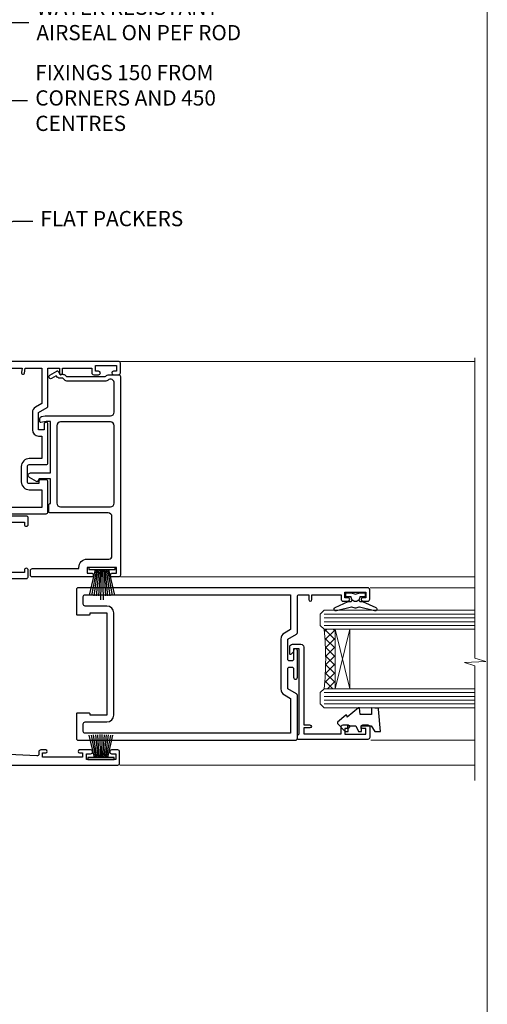
# Model space of a CAD drawing. Units: millimetres. Extents: x -33 to 11353, y 1138 to 3143.
# Drawn here: x 10030 to 10153, y 2280 to 2538 of the extents above; entities that cross this region are included whole.
import ezdxf
from ezdxf import colors
from ezdxf.entities.mleader import LeaderData, LeaderLine
from ezdxf.math import Vec2, Vec3

# ---------------------------------------------------------------- set-up
doc = ezdxf.new("R2010")
doc.units = ezdxf.units.MM
doc.linetypes.add('Dashed', pattern=[564.4444465637206, 282.2222232818604, -282.2222232818602])
doc.layers.get('Defpoints').update_dxf_attribs({"color": 8})
doc.layers.add('Aluminium Systems Ltd Joinery Detail', color=7, linetype='Continuous')
doc.layers.add('Aluminium Systems Ltd Notes', color=7, linetype='Continuous')
doc.styles.get("Standard").update_dxf_attribs({"font": 'arial.ttf'})

# ---------------------------------------------------------------- blocks, each defined once
blk = doc.blocks.new('Page Layout Group')
at = {"layer": 'Aluminium Systems Ltd Joinery Detail', "color": 8, "lineweight": 5}
blk.add_lwpolyline([(9600, 694.6394637946069), (9600, 0), (10153.08253771097, 0), (10153.08253771097, 694.6394637946069)], close=True, dxfattribs=at)
blk = doc.blocks.new('_Open90')
at = {"color": 0, "linetype": 'ByBlock', "lineweight": -2}
for p, q in [((0, 0), (-2.439666651745029, 0)), ((-0.5, 0.5), (0, 0)), ((0, 0), (-0.5, -0.5))]:
    blk.add_line(p, q, dxfattribs=at)
blk = doc.blocks.new('F551-21009')
blk.add_lwpolyline([(0.05857846698543767, 13.24140453385576, -0.1989120425150028), (-5.115907697472721e-13, 13.38282571331615), (-4.973799150320701e-13, 15.69997814728822, -0.9999999999999999), (1.199997999999553, 15.69997814728822), (1.199997999999539, 2.000000000047521), (7.947410614928799, 2.000000000038185), (8.247410614929152, 1.700000000037548), (8.54741061492814, 2.000000000036593), (20.5999999999629, 2.00000000001954), (20.60000000002057, 7.400000000036911, -1.000000000006063), (21.8000000000321, 7.40000000003009), (21.79999999997429, 0.1999999999979849, -0.4142135623707642), (21.5999999999743, -4.121147867408581e-13), (21.1999999999737, -2.415845301584341e-13, -0.414213562373095), (20.5999999999699, 0.6000000000035328), (20.5999999999699, 0.7999999999997129), (1.999999999999375, 0.7999999999999545), (1.999999999999375, 0.5, -0.4142135623731283), (1.499999999999318, 0), (0.4999999999994884, 0, -0.414213562373095), (-5.115907697472721e-13, 0.5), (5.115907697472721e-13, 6.21715443481412, -0.1989123673796319), (0.05857864376318389, 6.358575791051408), (0.3999989999996956, 6.699996147287948), (0.3999989999996956, 12.89998314728791)], format="xyb", close=True)
blk = doc.blocks.new('DY445')
blk.add_lwpolyline([(4.749999978884219, 8.84397432038677), (6.249999978884219, 9.781278348250755), (6.249999978884226, 11.28127834825076), (0.3278039087574705, 10.7631533289369, 0.3639702342661976), (0.1459961176886502, 10.58134553786808), (-2.111577046548518e-08, 8.912602035332263), (1.749999978884219, 8.912602035332256), (1.749999978884226, 5.912602035332263), (-2.111577046548518e-08, 5.759496874161904), (-2.111577046548518e-08, 5.459496874161893), (2.488722065170698, 2.493553386861443), (1.949999978884229, 2.446421311520339), (1.949999978884229, 2.146421311520335), (3.751061303803276, 7.065573015552218e-09), (4.1545633216341, 7.065573015552218e-09), (6.249999978884219, 2.022622564681807), (6.249999978884205, 2.822622564681811), (4.749999978884226, 2.691389569392932), (4.749999978884219, 4.774702138350111), (6.249999978884212, 5.506301021198897), (6.249999978884212, 6.306301021198916), (4.749999978884219, 6.175068025910026)], format="xyb", close=True)
blk = doc.blocks.new('DY221-Comp')
at = {"color": 0}
blk.add_lwpolyline([(-1.819871826604867, -0.8847475032962393), (-2.101763809019758, -0.960280232338846, 0.3394542588633712), (-2.25, -1.153465397595937), (-2.25, -1.799999999999272, -0.1052493344124674), (-2.267337635714284, -1.881452198702391), (-3.793344089284801, -5.303630496753613, -0.9133919180647162), (-4.735844364970035, -4.981867646145474), (-3.771331644651582, -1.015104479072761, 0.1257362244887155), (-3.772484225381049, -0.9160877285103197), (-4.004079121606992, -0.05176380945886194, -0.1316524975874038), (-4.004079121606992, 0.05176380858210905), (-3.772484225381049, 0.9160877285103197, 0.1257362244887155), (-3.771331644651582, 1.015104479072761), (-4.735844364970035, 4.981867646145474, -0.913391918064716), (-3.793344089284801, 5.303630496753613), (-2.267337635714284, 1.881452198702391, -0.1052493344124674), (-2.25, 1.799999999999272), (-2.25, 1.153465397595937, 0.3394542588633712), (-2.101763809019758, 0.960280232338846), (-1.819871826604867, 0.8847475032962393)], format="xyb", dxfattribs=at)
blk.add_lwpolyline([(0, 1.125), (-0.3014428414844588, 0), (0, -1.125), (0, -2.5), (-1, -2.5), (-1, -1.11803398875054, -0.447213595499958), (-2.25, 0, -0.4472135954999584), (-1, 1.11803398875054), (-1, 2.5), (0, 2.5)], format="xyb", close=True, dxfattribs=at)
blk = doc.blocks.new('A$C539B46DB')
at = {"color": 0, "rotation": 180}
blk.add_blockref('DY221-Comp', (0.1499960000078318, 0), dxfattribs=at)
blk = doc.blocks.new('C438-21617')
at = {"flags": 128}
blk.add_lwpolyline([(1.499999967791013, 3.699999993124436), (1.499999967791013, 13.49999999312371), (3.299999967819844, 13.49999999312337, 0.4142135623720295), (3.799999967820185, 13.99999999312189), (3.799999967819844, 15.29999999312662, 0.9999999999999999), (2.899999967825664, 15.29999999312662), (2.899999967825664, 14.49999999312371), (1.399999967825664, 14.49999999312371), (1.399999967825664, 19.99999999312371), (2.899999967825664, 19.99999999312371), (2.899999967825664, 19.19999999312807, 0.9999999999999999), (3.799999967819844, 19.19999999312807), (3.799999967819844, 20.49999999312371, 0.414213562373095), (3.299999967819844, 20.99999999312371), (0.4999999678196616, 20.99999999312371, 0.414213562373095), (-3.218033839402779e-08, 20.49999999312371), (-3.218033839402779e-08, 2.199999993124436, 0.4142135623724291), (0.1999999678199345, 1.999999993123708), (0.9999999678196616, 1.999999993123708), (1.499999967819662, 2.499999993123708), (23.79999996782121, 2.499999993123708), (23.79999996782121, 0.9999999931237085), (23.01714196782072, 0.9999999931237085), (22.35856332405942, 0.3414213493592229, 0.6681786379198802), (22.49998468029557, -6.876291536173085e-09), (24.24998996782128, -6.876291536173085e-09, 0.414213562373095), (24.99998996782128, 0.7499999931237085), (24.99998996782128, 2.949999993124436, 0.414213562373095), (24.24998996782128, 3.699999993124436), (3.799999967823425, 3.699999993124436), (3.799999967823481, 5.299999993122867, 0.9999999999999999), (2.999999967824209, 5.299999993122867), (2.999999967824266, 3.699999993124436)], format="xyb", close=True, dxfattribs=at)
blk = doc.blocks.new('A895-22345')
for points in [[(32.65000002866117, 29.50000008753122), (32.65000002866117, 25.99705636211544, 0.171572875234226), (32.76111113974883, 25.68278668161767, -0.1715728752342437), (33.25000002866108, 24.3000000875314), (33.25000002866108, 22.20000008753115, -0.414213562373095), (31.05000002866126, 20.00000008753111), (30.30000002866126, 20.00000008753111), (30.30000002866126, 19.20000008753115, -0.414213562373428), (30.10000002866144, 19.00000008753111), (28.50000002866108, 19.00000008753111, -0.4142135623732615), (28.30000002866126, 19.20000008753115), (28.30000002866126, 20.00000008753111), (25.10000002866144, 20.00000008753122), (25.10000002866144, 19.20000008753115, -0.414213562373095), (24.90000002866162, 19.00000008753133), (23.30000002866126, 19.00000008753111, -0.4142135623732615), (23.10000002866144, 19.20000008753115), (23.10000002866144, 20.00000008753122), (22.35000002866099, 20.00000008753122, -0.414213562373095), (20.15000002866117, 22.20000008753127), (20.15000002866117, 24.3000000875314, -0.1715728752342643), (20.63888891744472, 25.68278668172181, 0.1715728752342691), (20.75000002866108, 25.99705636211544), (20.75000002866108, 29.50000008753111, 0.4142135623731616), (20.25000002866108, 30.00000008753122), (14.04729534885217, 30.00000008753122), (14.04729534885217, 29.55000008753072, -0.663104846952222), (12.68962128992661, 28.97641518187092, 0.1952598447287443), (11.40000002866117, 29.50000008753122), (9.550000028661259, 29.50000008753099), (9.550000028661259, 29.20233440520869), (9.982817808891184, 28.83915716545093, 0.3639702342660909), (9.982817808891184, 26.46084300961147), (9.550000028661259, 26.09766576985393), (9.550000028661259, 25.8000000875314), (11.40000002866117, 25.8000000875314, 0.1952598447287699), (12.68962128992661, 26.3235849931917, -0.6408239254461365), (14.04573131998603, 25.8000000875314), (14.35000002866144, 25.8000000875314, -0.4142135623730951), (14.85000002866144, 25.3000000875314), (14.85000002866144, 24.30000008753117, -0.4142135623730951), (14.35000002866144, 23.80000008753117), (8.45000002866135, 23.80000008753117, -0.4142135623730951), (7.95000002866135, 24.30000008753117), (7.95000002866135, 30.00000008753122), (4.347232257982512, 30.00000008753122), (4.193923129866278, 29.1305408164645, -1), (3.406076927456695, 29.26945935859803), (3.53489096847369, 30.00000008753122), (1.800000028661259, 30.00000008753122), (1.800000028661259, 24.10000008753136, -0.4999999999999717), (1.800000028661259, 23.30000008753117), (1.800000028661259, 17.40000008753131), (3.53489096847369, 17.40000008753131), (3.406076927456695, 18.1305408164645, -0.9999999999999999), (4.193923129866278, 18.26945935859825), (4.358002567025494, 17.33891862966479, -0.4663076581550153), (3.570156364615457, 16.40000008753108), (1.800000028661259, 16.40000008753108), (1.800000028661259, 6.457229615400678, -0.5542191990939351), (2.123584934321741, 5.139621348796567, 0.1952598447287443), (1.600000028661441, 3.850000087531129), (1.600000028661441, 2.00000008753122), (1.897665710983972, 2.00000008753122), (2.260842950741505, 2.432817867761145, 0.3639702342660909), (4.639157106581195, 2.432817867761145), (5.002334346338728, 2.00000008753122), (5.300000028661259, 2.00000008753122), (5.300000028661259, 3.850000087531129, 0.1952598447287699), (4.776415123000959, 5.139621348796567, -0.9999999999999999), (5.923584934321468, 6.254969466648021, -0.1952598447287647), (6.900000028661168, 3.850000087531129), (6.900000028661168, 0.5000000875312196, -0.4142135623730951), (6.400000028661168, 8.753121960580756e-08), (0.5000000286610771, 8.753121960580756e-08, -0.4142135623730951), (2.866107706722687e-08, 0.5000000875312196), (2.866107706722687e-08, 31.50000008753122, -0.4142135623730951), (0.5000000286610771, 32.00000008753122), (22.25000002866108, 32.00000008753122, -0.4142135623730951), (22.75000002866108, 31.50000008753122), (22.75000002866108, 25.61961532980214), (23.22320510941807, 24.80000008753129, -0.5773502691896237), (23.05000002866126, 24.50000008753133), (22.35000002866144, 24.50000008753133, 0.414213562373095), (22.15000002866162, 24.30000008753129), (22.15000002866162, 22.20000008753138, 0.414213562373095), (22.35000002866144, 22.00000008753133), (31.05000002866126, 22.00000008753133, 0.414213562373095), (31.25000002866108, 22.20000008753138), (31.25000002866108, 24.30000008753129, 0.414213562373095), (31.05000002866126, 24.50000008753133), (30.35000002866144, 24.50000008753133, -0.5773502691896237), (30.17679494790463, 24.80000008753129), (30.65000002866117, 25.61961532980214), (30.65000002866117, 31.50000008753122, -0.4142135623730951), (31.15000002866117, 32.00000008753122), (66.00000002866108, 32.00000008753122), (66.00000002866108, 50.50000008753122, -0.4142135623730952), (66.50000002866108, 51.00000008753122), (74.40000002866071, 51.00000008753122, -0.4142135623731283), (74.90000002866071, 50.50000008753122), (74.90000002866071, 49.00000008753122, -0.4142135623730951), (74.50000002866108, 48.60000008753113), (73.90000002866071, 48.60000008753113), (73.90000002866071, 46.10000008753113, 0.4142135623731005), (74.40000002866071, 45.60000008753113), (78.40000002866071, 45.60000008753113, 0.414213562373095), (78.90000002866071, 46.10000008753113), (78.90000002866071, 50.50000008753122, -0.4142135623730951), (79.40000002866071, 51.00000008753122), (89.50000002866108, 51.00000008753122, -0.9999999999999999), (89.50000002866108, 50.00000008753122), (88.00000002866108, 50.00000008753122), (88.00000002866108, 48.50000008753122), (92.556624355687, 48.50000008753122), (93.85566246136358, 50.75000008753122, -0.2679491924311176), (94.28867516325607, 51.00000008753122), (104.2000000286613, 51.00000008753122), (104.2000000286613, 54.00000008753122), (102.9000000286612, 54.00000008753122, -0.9999999999999999), (102.9000000286612, 54.80000008753117), (104.2000000286613, 54.80000008753117), (104.2000000286613, 62.50000008753122), (103.0000000286611, 62.50000008753122, -0.414213562373095), (102.5000000286611, 63.00000008753122), (102.5000000286611, 64.3000000875314, -0.9999999999999999), (103.4000000286612, 64.3000000875314), (103.4000000286612, 63.50000008753122), (104.9000000286612, 63.50000008753122), (104.9000000286612, 69.00000008753122), (103.4000000286612, 69.00000008753122), (103.4000000286612, 68.20000008753104, -0.9999999999999999), (102.5000000286611, 68.20000008753104), (102.5000000286611, 69.50000008753122, -0.414213562373095), (103.0000000286611, 70.00000008753122), (105.5000000286611, 70.00000008753122, -0.414213562373095), (106.0000000286611, 69.50000008753122), (106.0000000286611, 19.50000008753122, -0.414213562373095), (105.5000000286611, 19.00000008753122), (104.6660254324458, 19.00000008753122), (103.6267949479044, 20.80000008753117, -0.4142135623730896), (103.7000000286613, 21.07320516828813), (104.4000000286612, 21.47735035672085), (104.4000000286612, 23.80000008753117), (104.2000000286613, 24.00000008753122), (104.2000000286613, 30.00000008753122), (98.05000002866126, 30.00000008753122), (98.05000002866126, 24.30000008753117, -0.4142135623730951), (97.55000002866126, 23.80000008753117), (91.65000002866117, 23.80000008753117, -0.4142135623730951), (91.15000002866117, 24.30000008753117), (91.15000002866117, 25.3000000875314, -0.4142135623730951), (91.65000002866117, 25.8000000875314), (91.95426873733658, 25.8000000875314, -0.6408239254461365), (93.310378767396, 26.3235849931917, 0.1952598447287699), (94.60000002866144, 25.8000000875314), (96.45000002866135, 25.8000000875314), (96.45000002866135, 26.09766576985393), (96.01718224843188, 26.46084300961147, 0.3639702342660909), (96.01718224843142, 28.83915716545093), (96.45000002866135, 29.20233440520869), (96.45000002866135, 29.50000008753099), (94.60000002866144, 29.50000008753122, 0.1952598447287443), (93.310378767396, 28.97641518187092, -0.6631048469514026), (91.95270470846998, 29.55000008753117), (91.95270470846998, 30.00000008753122), (67.60000002866144, 30.00000008753122), (67.60000002866144, 21.47735035672085), (68.30000002866126, 21.07320516828813, -0.4142135623730896), (68.37320510941817, 20.80000008753117), (67.33397462487682, 19.00000008753122), (66.50000002866108, 19.00000008753122, -0.4142135623730951), (66.00000002866108, 19.50000008753122), (66.00000002866108, 30.00000008753122), (56.45000002866135, 30.00000008753122), (56.45000002866135, 24.30000008753117, -0.4142135623730951), (55.95000002866135, 23.80000008753117), (50.05000002866126, 23.80000008753117, -0.4142135623730951), (49.55000002866126, 24.30000008753117), (49.55000002866126, 25.3000000875314, -0.4142135623730951), (50.05000002866126, 25.8000000875314), (50.35426873733667, 25.8000000875314, -0.6408239254461741), (51.71037876739609, 26.3235849931917, 0.1952598447287699), (53.00000002866153, 25.8000000875314), (54.85000002866144, 25.8000000875314), (54.85000002866144, 26.09766576985393), (54.41718224843152, 26.46084300961147, 0.3639702342660909), (54.41718224843152, 28.83915716545093), (54.85000002866144, 29.20233440520869), (54.85000002866144, 29.50000008753099), (53.00000002866108, 29.50000008753122, 0.1952598447287443), (51.71037876739609, 28.97641518187092, -0.6631048469514026), (50.35270470847007, 29.5500000875314), (50.35270470847007, 30.00000008753122), (33.15000002866117, 30.00000008753122, 0.414213562373095)], [(98.7171573161865, 32.00000008753122), (99.05857867242383, 32.34142144376855, -0.4142135623730919), (99.34142138489852, 32.34142144376855), (99.68284274113574, 32.00000008753122), (104.2000000286611, 32.00000008753122), (104.2000000286611, 44.20542181962705), (103.0694592997281, 44.00607698632635, -1), (102.9305407575945, 44.7939231887361), (104.2000000286611, 45.01776310913576), (104.2000000286611, 49.40000008753131), (94.92376045936447, 49.40000008753131), (93.94226500174199, 47.70000008753104, -0.2679491924311225), (92.55662435568689, 46.90000008753108), (88.00000002866085, 46.90000008753108, -0.4142135623730981), (86.40000002866094, 48.50000008753122), (86.40000002866094, 49.40000008753131), (80.50000002866074, 49.40000008753131), (80.50000002866074, 46.10000008753124, -0.414213562373095), (78.40000002866071, 44.00000008753122), (74.40000002866083, 44.00000008753122, -0.414213562373095), (72.3000000286608, 46.10000008753124), (72.3000000286608, 49.40000008753131), (67.6000000286611, 49.40000008753131), (67.6000000286611, 32.00000008753122), (72.11715731618648, 32.00000008753122), (72.45857867242381, 32.34142144376855, -0.4142135623730841), (72.74142138489839, 32.34142144376855), (73.08284274113572, 32.00000008753122)]]:
    blk.add_lwpolyline(points, format="xyb", close=True)
blk = doc.blocks.new('A880-22346')
blk.add_lwpolyline([(62.90000005594108, 37.30000006750026), (30.15000005594112, 37.30000006750026), (30.15000005594112, 39.00000006750065, 0.3419987131269407), (30.00000005593603, 39.19364923481248, -0.3419987131268389), (29.85000005594117, 39.38729840216342), (29.85000005594117, 45.53811985214884), (30.35000005594117, 45.82679498674361, 0.4142135623732391), (30.42320513669796, 46.10000006750079), (29.5500000559411, 47.61243563279891, 0.7673269879788879), (28.85000005594105, 47.42487119809698), (28.85000005594105, 37.30000006750086), (24.15000005594101, 37.30000006750086), (24.15000005594135, 47.42487119809698, 0.7673269879788795), (23.45000005594119, 47.61243563279891), (22.57679497518433, 46.10000006750079, 0.4142135623732379), (22.65000005594112, 45.82679498674361), (23.15000005594112, 45.53811985214884), (23.15000005594112, 39.38729840216342, -0.3419987131268583), (23.00000005594626, 39.19364923481248, 0.3419987131269261), (22.85000005594105, 39.00000006750065), (22.85000005594119, 37.30000006750026), (2.500000055940944, 37.30000006750026, 0.4142135623730868), (2.000000055940944, 37.80000006750021), (0.5000000559409443, 37.80000006750021, 0.414213562373095), (5.59409443212644e-08, 37.30000006750021), (5.59409443212644e-08, 0.5000000675005367, 0.4142135623730951), (0.5000000559409443, 6.750053671567002e-08), (3.500000055941172, 6.750053671567002e-08, 0.4142135623730951), (4.000000055941172, 0.5000000675005367), (4.000000055940944, 2.100000067500559, 0.9999999999999999), (3.000000055941172, 2.100000067500559), (3.000000055941172, 1.000000067500537), (1.500000055941172, 1.000000067500537), (1.500000055941172, 8.700000067500582), (3.000000055941172, 8.700000067500582), (3.000000055941172, 7.600000067500559, 0.9999999999999999), (4.000000055940944, 7.600000067500559), (4.000000055940944, 10.50000006750059, 1), (3.200000055940876, 10.50000006750059), (3.200000055940876, 9.700000067500582), (2.100000055941081, 9.700000067500582), (2.100000055941081, 20.20000006750041), (3.200000055940876, 20.20000006750035), (3.200000055940876, 19.4000000675004, 1.000000000000004), (4.000000055940944, 19.4000000675004), (4.000000055940944, 20.70000006750058, 0.4142135623730811), (3.500000055940944, 21.20000006750058), (2.900000055940808, 21.2000000675007, -0.4296339059667748), (2.400685288563636, 21.72616804562216), (3.072876269007992, 34.55233602374318, -0.3989595459737245), (4.071505803762562, 35.50000006750025), (49.00000005594094, 35.50000006750031), (49.00000005594094, 24.50000006750054, 0.4142135623730951), (49.50000005594094, 24.00000006750054), (51.20000005594076, 24.00000006750054, 0.9999999999999999), (51.20000005594076, 25.00000006750054), (50.60000005594131, 25.00000006750054), (50.60000005594131, 35.50000006750008), (63.80000005594094, 35.50000006750008), (63.80000005594094, 25.00000006750054), (63.20000005594149, 25.00000006750054, 0.9999999999999999), (63.20000005594149, 24.00000006750054), (64.9000000559413, 24.00000006750054, 0.4142135623730951), (65.4000000559413, 24.50000006750054), (65.4000000559413, 37.30000006750026, 0.414213562373095), (64.9000000559413, 37.80000006750026), (63.40000005594108, 37.80000006750026, 0.4142135623730867)], format="xyb", close=True)
blk = doc.blocks.new('PBF69750-4B')
for p, q in [((-0.1590909090909065, 0.5), (-0.3238383436514738, 8.49830346278545)), ((0.1590909090909207, 0.5), (0.3238383436514596, 8.49830346278545)), ((-1.750000000000014, 0.5), (-3.322276449314941, 7.321139697068929)), ((-1.431818181818187, 0.5), (-2.721879321754528, 7.380097546926656)), ((-1.113636363636374, 0.5), (-2.119293789530161, 7.427384292916386)), ((-0.7954545454545467, 0.5), (-1.515002302965286, 7.462919719820221)), ((-0.4772727272727337, 0.5), (-0.9094902062915224, 7.486643546856435)), ((0.4772727272727337, 0.5), (0.9094902062915367, 7.486643546856435)), ((0.795454545454561, 0.5), (1.515002302965286, 7.462919719820221)), ((1.113636363636374, 0.5), (2.119293789530161, 7.427384292916386)), ((1.431818181818201, 0.5), (2.721879321754528, 7.380097546926656)), ((1.750000000000014, 0.5), (3.322276449314955, 7.321139697068929))]:
    blk.add_line(p, q)
blk.add_lwpolyline([(-3.450000000000003, 0), (3.449999999999989, 0), (3.449999999999989, 0.5), (-3.450000000000003, 0.5)], close=True)
blk = doc.blocks.new('SH272B')
blk.add_blockref('PBF69750-4B', (-3.552713678800501e-15, 0))
blk = doc.blocks.new('PB69650-4B')
for p, q in [((-1.750000000000014, 0.5), (-3.09766552798424, 6.346691168916228)), ((-1.431818181818187, 0.5), (-2.537584873192188, 6.397226468794275)), ((-1.113636363636374, 0.5), (-1.9756284429739, 6.437757965356904)), ((-0.7954545454545467, 0.5), (-1.41220976617803, 6.468216902703045)), ((-0.4772727272727337, 0.5), (-0.8477448521459792, 6.488551611591229)), ((-0.1590909090909065, 0.5), (-0.2826514850113284, 6.498727597089087)), ((0.1590909090909207, 0.5), (0.2826514850113355, 6.498727597089086)), ((0.4772727272727337, 0.5), (0.8477448521459863, 6.488551611591229)), ((0.795454545454561, 0.5), (1.412209766178037, 6.468216902703045)), ((1.113636363636374, 0.5), (1.975628442973914, 6.437757965356902)), ((1.431818181818201, 0.5), (2.537584873192195, 6.397226468794277)), ((1.750000000000014, 0.5), (3.09766552798424, 6.346691168916226))]:
    blk.add_line(p, q)
blk.add_lwpolyline([(-3.450000000000003, 0), (3.450000000000003, 0), (3.450000000000003, 0.5), (-3.450000000000003, 0.5)], close=True)
blk = doc.blocks.new('SH254B')
blk.add_blockref('PB69650-4B', (0, 0))
blk = doc.blocks.new('A883-22266')
for points in [[(51.67272727272666, 20.96526181619279, 0.1736313860844369), (51.39999999999964, 20.20357599562376), (51.39999999999964, 10.38284271247508, 0.198912367379658), (51.75147186257527, 9.534314575051237), (52.19999999999982, 9.085786437627373), (52.19999999999982, 8.300000000000662, 0.2679491924311657), (52.69999999999982, 7.433974596216128), (52.80717967697183, 7.372094380864407), (52.10160315720532, 6.150000000000571, 1), (52.9676285609894, 5.650000000000571), (54.07320508075645, 7.564914703891898, 0.4142135623736918), (54, 7.838119784648963), (53.19999999999982, 8.300000000000662), (53.19999999999982, 9.085786437627373, 0.198912367379665), (52.90710678118649, 9.792893218813926), (52.59999999999945, 10.10000000000039), (52.59999999999945, 20.20357599562342), (52.74852813742291, 20.3521041330471, 0.198912367379655), (53.09999999999945, 21.20063227047094), (53.09999999999945, 23.70000000000041, 0.4142135623730951), (52.59999999999945, 24.20000000000041), (0.4999999999990905, 24.20000000000041, 0.4142135623730951), (-9.094947017729282e-13, 23.70000000000041), (0, 22.10000000000039, 0.9999999999999999), (0.9999999999990905, 22.10000000000039), (0.9999999999990905, 23.20000000000041), (2.499999999999091, 23.20000000000041), (2.499999999999091, 15.50000000000037), (0.9999999999990905, 15.50000000000037), (0.9999999999990905, 16.60000000000039, 0.9999999999999999), (0, 16.60000000000039), (0, 1.100000000000389, 0.4142135623730951), (0.5, 0.6000000000003887), (1.699999999999818, 0.6000000000003887, 0.414213562373095), (2.199999999999818, 1.100000000000389), (2.199999999999818, 13.30000000000043), (2.499999999999091, 13.30000000000043, 0.414213562373095), (4.699999999999818, 15.50000000000037), (4.699999999999818, 21.20000000000041, -0.4142135623730951), (5.499999999999091, 22.00000000000048), (15.79999999999927, 22.00000000000048, -0.4142135623730951), (16.79999999999927, 21.00000000000048), (16.79999999999927, 5.900000000000457, 0.4142135623730951), (17.29999999999927, 5.400000000000457), (18.79999999999927, 5.400000000000457, 0.4142135623730945), (19.29999999999927, 5.900000000000457), (25.79999999999927, 5.900000000000457), (25.79999999999927, 2.877350269190085), (25.09999999999945, 2.473205080757364, 0.4142135623730979), (25.026794919243, 2.200000000000525), (26.11339745962141, 0.3179491924310263, 0.7673269879789119), (27.29999999999927, 0.6358983848621413), (27.29999999999927, 5.900000000000457), (40.79999999999927, 5.900000000000457), (40.79999999999927, 4.700000000000639), (40.55926599878239, 3.334729635534043, 0.466307658155208), (40.75622754938468, 3.100000000000275), (41.62146693310569, 3.100000000000275, 0.3639702342661064), (42.1138708096114, 3.513175911166766), (42.27721162951821, 4.43952773350011, 0.04366094290849633), (42.29999999999927, 4.700000000000639), (42.29999999999927, 21.60000000000073, -0.4142135623730951), (43.29999999999927, 22.60000000000039), (50.89999999999964, 22.60000000000039, -0.6333993290482545)], [(39.69999999999982, 7.500000000000366), (19.39999999999964, 7.500000000000366, -0.414213562373095), (18.39999999999964, 8.500000000000366), (18.39999999999964, 21.60000000000073, -0.4142135623730951), (19.39999999999964, 22.60000000000073), (39.69999999999982, 22.60000000000073, -0.4142135623730951), (40.69999999999982, 21.60000000000073), (40.69999999999982, 8.500000000000366, -0.414213562373095)]]:
    blk.add_lwpolyline(points, format="xyb", close=True)
blk = doc.blocks.new('A750-21597')
at = {"flags": 128}
for points in [[(20.80000156711824, 56.49999991933549), (20.80000156711779, 55.99999991931753, 0.4142135623732282), (21.30000156711779, 55.4999999193173), (26.55662549664342, 55.4999999193173), (27.85566360232376, 57.74999991931867, -0.2679491924309874), (28.28867630421431, 57.99999991931756), (37.70000116962058, 57.99999991931662, 0.414213562373095), (38.20000116962058, 58.49999991931662), (38.20000116962058, 60.99999991931753), (36.9000011695862, 60.99999991931753, -0.9999999999999999), (36.9000011695862, 61.79999991932044), (38.20000116962058, 61.79999991932044), (38.20000116962058, 69.49999991931753), (37.00000116958475, 69.49999991931753, -0.4142135623725621), (36.50000116958384, 69.99999991931753), (36.50000116958475, 71.29999991932044, -0.9999999999999999), (37.4000011695862, 71.29999991932044), (37.4000011695862, 70.49999991931753), (38.9000011695862, 70.49999991931753), (38.9000011695862, 75.99999991931764), (37.4000011695862, 75.99999991931764), (37.4000011695862, 75.1999999193219, -0.9999999999999999), (36.50000116958475, 75.1999999193219), (36.50000116962113, 76.49999991931764, -0.414213562373095), (37.00000116962113, 76.99999991931764), (39.50000065643854, 76.99999991931764, -0.4142135548061676), (40.00000065643854, 76.4999999322352), (40.00000261986753, 0.4999999329053821, -0.4142135699398893), (39.50000261986727, -8.001194373719045e-08), (33.10000156710879, -8.001239848454134e-08, -0.4142135623729286), (32.90000156710879, 0.1999999199874765), (32.90000156710678, 3.399999919987351, -0.414213562373428), (33.10000156710569, 3.599999919987567), (33.40000156710678, 3.599999919987738), (33.40000156710315, 7.999999919321738), (6.600001169625585, 7.999999919320373), (6.600001169623766, 3.599999919987738), (6.900001169623039, 3.599999919987624, -0.4142135623733864), (7.100001169623042, 3.39999991998738), (7.100001169619816, 0.1999999199873628, -0.414213562372762), (6.900001169619827, -8.001239848454134e-08), (0.5000001168614574, -8.001194373719045e-08, -0.4142135699398893), (1.168614573998639e-07, 0.4999999329053821), (1.986918732654885e-06, 57.49999993223508, -0.4142135548061509), (0.5000019869187042, 57.99999991931753), (11.71132603503432, 57.99999991931799, -0.2679491924314287), (12.14433873692519, 57.74999991931739), (13.44337684260611, 55.4999999193173), (18.70000156711197, 55.4999999193173, 0.414213562373095), (19.20000156711197, 55.9999999193173), (19.20000156711197, 56.49999991933549, 0.414213562373095), (18.70000156711197, 56.99999991933549), (16.5000015671076, 56.99999991933572, -0.9999999999999999), (16.5000015671076, 57.99999991932117), (23.50000116962113, 57.99999991931753, -0.9999999999999999), (23.50000116962113, 56.99999991931753), (21.30000156711779, 56.99999991931685, 0.414213562373095)], [(38.20000257336554, 2.299999932901926), (38.20000118088046, 56.19999991931692), (29.0392316541616, 56.19999991931874), (28.11547122345489, 54.59999991931642, -0.267949192430857), (26.55662549664385, 53.69999991931786), (13.44337684260644, 53.69999991931692, -0.2679491924307947), (11.88453111579548, 54.59999991931494), (10.96077068508765, 56.19999991931786), (1.800001953334743, 56.19999991931741), (1.800000560850577, 2.299999932901898, 0.4142135699398727), (2.300000560850577, 1.7999999199846), (4.300001169622675, 1.799999919984998, 0.4142135623728786), (4.800001169622675, 2.299999919984629), (4.800001169625602, 7.999999919317247, -0.4142135623728789), (6.600001169625585, 9.799999919315951), (33.40000156710315, 9.799999919315837, -0.4142135623728732), (35.20000156710314, 7.99999991931719), (35.20000156710606, 2.299999919984657, 0.4142135623728787), (35.70000156710606, 1.799999919984998), (37.70000257336554, 1.7999999199846, 0.4142135699398766)]]:
    blk.add_lwpolyline(points, format="xyb", close=True, dxfattribs=at)
blk = doc.blocks.new('AL40 External Sliding Door Jamb')
at = {"layer": 'Aluminium Systems Ltd Joinery Detail', "lineweight": 5, "ltscale": 3}
h = blk.add_hatch(dxfattribs=at)
h.set_pattern_fill('NET', color=256, scale=0.5, angle=-45.00000000000001)
h.set_pattern_definition([(315, (-1470.483514002407, 1950.051748294373), (1.122532015133644, 1.122532015133644), []), (44.99999999999999, (-1470.483514002407, 1950.051748294373), (-1.122532015133644, 1.122532015133644), [])])
edge = h.paths.add_edge_path()
edge.add_line((105.6731451168729, -84.25191152912657), (105.5815630472074, -84.25191152912748))
edge.add_arc((100.6731451169829, -73.6446529168984), 11.68787841502796, 294.8319352716055, 295.3276199955089)
edge.add_line((105.6731451168729, -84.20905076275585), (105.6731451168729, -84.25191152912657))
edge = h.paths.add_edge_path()
edge.add_arc((34.48546230931004, -92.1315216830294), 69.21399119591025, 353.5151322584426, 366.46124590343476, ccw=False)
edge.add_line((103.2566029312915, -99.9486052069019), (106.1675346234846, -99.9486052069019))
edge.add_line((106.1675346234846, -99.9486052069019), (106.1675346234846, -84.34279170951277))
edge.add_line((106.1675346234846, -84.34279170951186), (103.2598199047628, -84.34279170951368))
for p, q in [((49.87199798325071, -14.00071522912867), (142.8900488195923, -14.00071522912867, -0.2645786148449483)), ((142.8900488195923, -13.02882462114167, -0.2645786148449483), (142.8900488195923, -91.9397210736729, -0.2645786148449483)), ((49.87199798325071, -70.60071522913086), (142.8900488195924, -70.60071522913086, -0.2645786148449483)), ((115.3318159212807, -73.45071428033543), (142.8900488195923, -73.45071428033543, -0.2645786148449483)), ((103.2598199047628, -80.34279170951186), (142.8900488195923, -80.34279170951368, -0.2645786148449483)), ((103.2598199047628, -81.34279170951186), (142.8900488195923, -81.34279170951368, -0.2645786148449483)), ((103.2598199047628, -82.34279170951186), (142.8900488195923, -82.34279170951368, -0.2645786148449483)), ((103.2598199047628, -83.34279170951186), (142.8900488195923, -83.34279170951368, -0.2645786148449483)), ((110.0388755986481, -84.34279170951186), (106.1675346234846, -99.9486052069019)), ((106.1675346234846, -84.34279170951186), (110.0388755986481, -99.9486052069019)), ((145.7526434344782, -92.8032264042863, -0.2645786148449483), (140.1142140138509, -93.0532264042863, -0.2645786148449483)), ((140.1142140138509, -93.0532264042863, -0.2645786148449483), (142.8900488195923, -93.9577244743391, -0.2645786148449483)), ((142.8900488195923, -91.9397210736729, -0.2645786148449483), (145.7526434344782, -92.8032264042863, -0.2645786148449483)), ((142.8900488195923, -93.9577244743391, -0.2645786148449483), (142.8900488195923, -124.0415010910215, -0.2645786148449483)), ((103.2566029312915, -100.9486052069019), (142.8900488195923, -100.9486052069019, -0.2645786148449483)), ((103.2566029312915, -101.9486052069019), (142.8900488195923, -101.9486052069019, -0.2645786148449483)), ((103.2566029312915, -102.9486052069019), (142.8900488195923, -102.9486052069019, -0.2645786148449483)), ((103.2566029312915, -103.9486052069019), (142.8900488195923, -103.9486052069019, -0.2645786148449483)), ((142.8900488195923, -113.4334605394556, -0.2645786148449483), (115.5737638357554, -113.4334605394556)), ((49.67199798324998, -120.0007152291287), (142.8900488195924, -120.0007152291287, -0.2645786148449483))]:
    blk.add_line(p, q, dxfattribs=at)
for points in [[(114.2598199047628, -75.16827408035306), (114.2598199047628, -74.54999753804213), (113.6029602572802, -74.54999753804213)], [(142.8900488195923, -84.34279170951368), (103.2598199047628, -84.34279170951186), (102.2598199047628, -83.34279170951186), (102.2598199047628, -80.34285336158564), (103.2598199047628, -79.34279170951186), (142.8900488195923, -79.34279170951368)], [(142.8900488195923, -104.9486052069019), (103.2566029312915, -104.9486052069019), (102.2566029312915, -103.9486052069019), (102.2566029312915, -100.9486668589757), (103.2566029312915, -99.9486052069019), (142.8900488195923, -99.9486052069019)]]:
    blk.add_lwpolyline(points, dxfattribs=at)
blk.add_lwpolyline([(106.1675346234846, -84.34279170951186), (106.1675346234846, -99.9486052069019), (110.0388755986481, -99.9486052069019), (110.0388755986481, -84.34279170951186)], close=True, dxfattribs=at)
blk.add_arc((34.48546230885074, -92.13152168303668), 69.21399119636963, 353.5151322585488, 6.461245903313311, dxfattribs=at)
for name, p in [('F551-21009', (-1.199998033267207, -14.00071522912867)), ('SH254B', (44.75000196673079, -118.4999989999828))]:
    blk.add_blockref(name, p, dxfattribs=at)
at = {"layer": 'Aluminium Systems Ltd Joinery Detail', "lineweight": 5, "ltscale": 3, "xscale": -1, "rotation": 270}
for name, p in [('A895-22345', (-20.19999812079971, -119.9999990286447)), ('A883-22266', (25.60000196673116, -70.5999989999832)), ('A750-21597', (38.2598199854441, -113.4499987076283))]:
    blk.add_blockref(name, p, dxfattribs=at)
at = {"layer": 'Aluminium Systems Ltd Joinery Detail', "lineweight": 5, "ltscale": 3}
for name, p, rotation in [('A880-22346', (49.60000203423203, -119.999999055924), 90), ('SH272B', (44.95000196673152, -68.0999989999832), 180), ('A$C539B46DB', (111.519280205271, -74.63253064525225), 270), ('DY445', (106.8179340349938, -104.9486051373437), 270)]:
    blk.add_blockref(name, p, dxfattribs=dict(at, rotation=rotation))
at = {"layer": 'Aluminium Systems Ltd Joinery Detail', "lineweight": 5, "ltscale": 3, "extrusion": (0, 0, -1), "zscale": -1, "rotation": 90}
blk.add_blockref('C438-21617', (-94.25981991163951, -113.2486051747214), dxfattribs=at)
blk = doc.blocks.new('Liner Jamb Text AL40')
at = {"layer": 'Aluminium Systems Ltd Notes', "color": 3, "lineweight": 5, "ltscale": 0.12}
ml = blk.add_multileader_mtext('Standard', dxfattribs=at)
ml.set_content('WATER RESISTANT\\PAIRSEAL ON PEF ROD', color=3)
ml.set_leader_properties(color=8)
ml.set_arrow_properties(name='OPEN90')
ml.build(insert=Vec2(0, 0))
ml.multileader.update_dxf_attribs({"text_left_attachment_type": 2, "text_right_attachment_type": 2})
ctx = ml.context
ctx.base_point, ctx.plane_origin = Vec3(22.99131406286222, 9.887980917650566, 1.5), Vec3(-136.1821133820104, -21.50388259892134, 1.5)
ctx.left_attachment, ctx.right_attachment = 2, 2
notes = []
notes.append((ctx, [(0, (1, 1, 0), (18.52647856065232, 9.887980917650566, 1.5), (1, 0), 4.464835502209894, [(0, [(-9.757974222262419, -18.82011349937056, 1.5)], 0, [])])]))
ctx.mtext.insert, ctx.mtext.width, ctx.mtext.line_spacing_style, ctx.mtext.flow_direction = Vec3(24.99131406286142, 15.88798091765057, 1.5), 79.86544210516695, 2, 5
ml = blk.add_multileader_mtext('Standard', dxfattribs=at)
ml.set_content('FIXINGS 150 FROM CORNERS AND 450 CENTRES', color=3)
ml.set_leader_properties(color=8)
ml.set_arrow_properties(name='OPEN90')
ml.build(insert=Vec2(0, 0))
ml.multileader.update_dxf_attribs({"text_left_attachment_type": 2, "text_right_attachment_type": 2})
ctx = ml.context
ctx.base_point, ctx.plane_origin = Vec3(22.6946156081566, -10.59426908764544, 1.5), Vec3(-136.478811836716, -41.98613260421735, 1.5)
ctx.left_attachment, ctx.right_attachment = 2, 2
notes.append((ctx, [(0, (1, 1, 0), (18.2297801059467, -10.59426908764544, 1.5), (1, 0), 4.464835502209894, [(0, [(5.511368167952241, -29.60614662061198, 1.5)], 0, [])])]))
ctx.mtext.insert, ctx.mtext.width, ctx.mtext.line_spacing_style, ctx.mtext.flow_direction = Vec3(24.6946156081558, -1.260935754311504, 1.5), 55.16606061165112, 2, 5
ml = blk.add_multileader_mtext('Standard', dxfattribs=at)
ml.set_content('FLAT PACKERS', color=3)
ml.set_leader_properties(color=8)
ml.set_arrow_properties(name='OPEN90')
ml.build(insert=Vec2(0, 0))
ml.multileader.update_dxf_attribs({"text_left_attachment_type": 2, "text_right_attachment_type": 2})
ctx = ml.context
ctx.base_point, ctx.plane_origin = Vec3(24.039889971778, -42.2728766248274, 1.5), Vec3(-123.4416184897418, 75.27279019353773, 1.5)
ctx.left_attachment, ctx.right_attachment = 2, 2
notes.append((ctx, [(0, (1, 1, 0), (18.91981195951848, -42.2728766248274, 1.5), (1, 0), 5.120078012259512, [(0, [(-8.938972370377087, -55.39876510685644, 1.5)], 0, [])])]))
ctx.mtext.insert, ctx.mtext.width, ctx.mtext.defined_height, ctx.mtext.line_spacing_style, ctx.mtext.flow_direction = Vec3(26.03988997177839, -39.60620995815952, 1.5), 101.6537517503709, 9.448686068864237, 2, 5
for ctx, leaders in notes:
    for number, flags, end, landing, length, lines in leaders:
        leader = LeaderData()
        leader.index, (leader.has_last_leader_line, leader.has_dogleg_vector, leader.attachment_direction) = number, flags
        leader.last_leader_point, leader.dogleg_vector, leader.dogleg_length = Vec3(end), Vec3(landing), length
        for number, points, colour, breaks in lines:
            line = LeaderLine()
            line.index, line.vertices, line.color, line.breaks = number, Vec3.list(points), colors.encode_raw_color(colour), breaks
            leader.lines.append(line)
        ctx.leaders.append(leader)

msp = doc.modelspace()

# ---------------------------------------------------------------- block references
at = {"layer": 'Aluminium Systems Ltd Joinery Detail'}
msp.add_blockref('AL40 External Sliding Door Jamb', (10006.95727760074, 2462.383555372811), dxfattribs=at)
at = {"layer": 'Aluminium Systems Ltd Notes', "linetype": 'Dashed'}
msp.add_blockref('Liner Jamb Text AL40', (10009.72197598657, 2527.472926241382, -0.1511192395829417), dxfattribs=at)
at = {"layer": 'Defpoints'}
msp.add_blockref('Page Layout Group', (0, 2000), dxfattribs=at)

doc.saveas('drawing.dxf')
